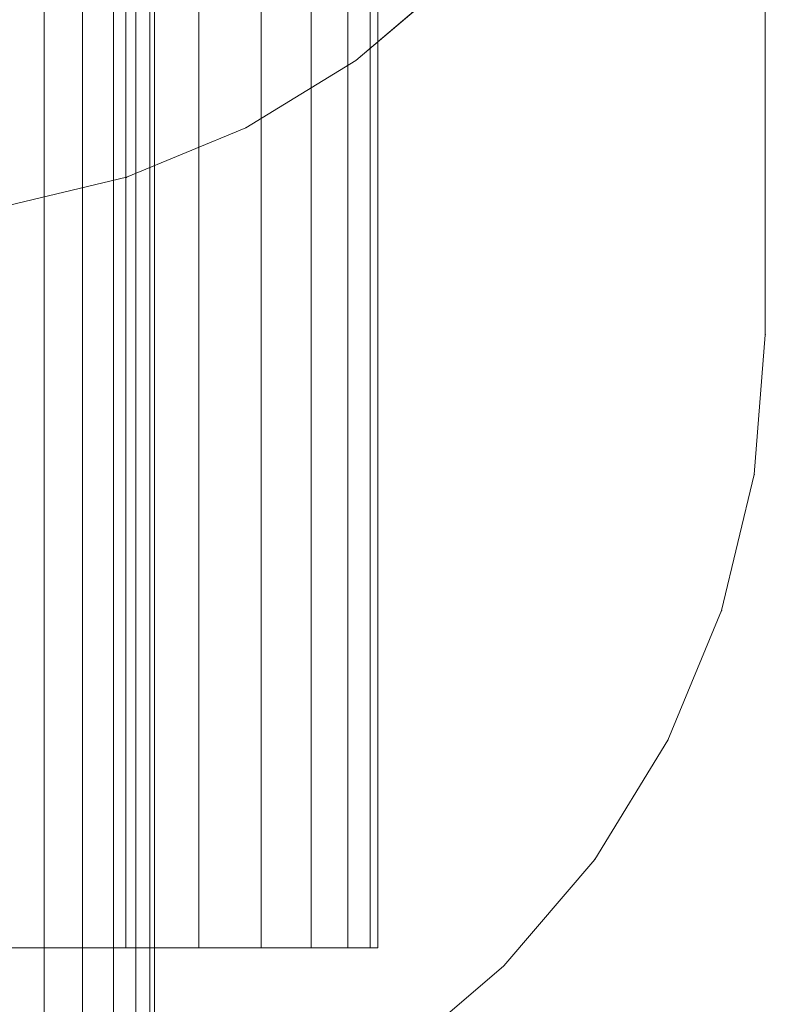
# Model space of a CAD drawing. Units: millimetres. Extents: x 34122 to 45288, y -80278 to -54678.
# Drawn here: x 41972 to 41988, y -77957 to -77936 of the extents above; entities that cross this region are included whole.
import ezdxf

# ---------------------------------------------------------------- set-up
doc = ezdxf.new("R2010")
doc.units = ezdxf.units.MM
doc.header["$MEASUREMENT"] = 0
doc.layers.add('0_Pen_No__65', color=7, linetype='Continuous', lineweight=5, true_color=0x636300)

# ---------------------------------------------------------------- blocks, each defined once
blk = doc.blocks.new('___SOLID3D___493A_BLOCK_', base_point=(-18790.856, -1025.586, 1420))
at = {"layer": '0_Pen_No__65', "linetype": 'Continuous'}
for p, q in [((-17928.856, -1031.243, 1420), (-19652.856, -1031.243, 1420)), ((-19652.856, -1031.243, 1420), (-17928.856, -1031.243, 1420)), ((-17928.856, -1031.243, 1420), (-19652.856, -1031.243, 1420)), ((-19652.856, -1031.243, 1420), (-17928.856, -1031.243, 1420)), ((-17928.856, -1032.058, 1420), (-19652.856, -1032.058, 1420)), ((-19652.856, -1032.058, 1420), (-17928.856, -1032.058, 1420)), ((-17928.856, -1032.058, 1420), (-19652.856, -1032.058, 1420)), ((-19652.856, -1032.058, 1420), (-17928.856, -1032.058, 1420)), ((-17928.856, -1032.714, 1420), (-19652.856, -1032.714, 1420)), ((-19652.856, -1032.714, 1420), (-17928.856, -1032.714, 1420)), ((-17928.856, -1032.714, 1420), (-19652.856, -1032.714, 1420)), ((-19652.856, -1032.714, 1420), (-17928.856, -1032.714, 1420)), ((-17928.856, -1033.194, 1420), (-19652.856, -1033.194, 1420)), ((-19652.856, -1033.194, 1420), (-17928.856, -1033.194, 1420)), ((-17928.856, -1033.194, 1420), (-19652.856, -1033.194, 1420)), ((-19652.856, -1033.194, 1420), (-17928.856, -1033.194, 1420)), ((-17928.856, -1033.487, 1420), (-19652.856, -1033.487, 1420)), ((-19652.856, -1033.487, 1420), (-17928.856, -1033.487, 1420)), ((-17928.856, -1033.487, 1420), (-19652.856, -1033.487, 1420)), ((-19652.856, -1033.487, 1420), (-17928.856, -1033.487, 1420)), ((-17928.856, -1033.586, 1420), (-19652.856, -1033.586, 1420)), ((-19652.856, -1033.586, 1420), (-17928.856, -1033.586, 1420))]:
    blk.add_line(p, q, dxfattribs=at)
blk = doc.blocks.new('___SOLID3D___4CF6_BLOCK_', base_point=(-18790.856, -1025.586, 1125))
at = {"layer": '0_Pen_No__65', "linetype": 'Continuous'}
for p, q in [((-17928.856, -1031.243, 1125), (-19652.856, -1031.243, 1125)), ((-19652.856, -1031.243, 1125), (-17928.856, -1031.243, 1125)), ((-17928.856, -1031.243, 1125), (-19652.856, -1031.243, 1125)), ((-19652.856, -1031.243, 1125), (-17928.856, -1031.243, 1125)), ((-17928.856, -1032.058, 1125), (-19652.856, -1032.058, 1125)), ((-19652.856, -1032.058, 1125), (-17928.856, -1032.058, 1125)), ((-17928.856, -1032.058, 1125), (-19652.856, -1032.058, 1125)), ((-19652.856, -1032.058, 1125), (-17928.856, -1032.058, 1125)), ((-17928.856, -1032.714, 1125), (-19652.856, -1032.714, 1125)), ((-19652.856, -1032.714, 1125), (-17928.856, -1032.714, 1125)), ((-17928.856, -1032.714, 1125), (-19652.856, -1032.714, 1125)), ((-19652.856, -1032.714, 1125), (-17928.856, -1032.714, 1125)), ((-17928.856, -1033.194, 1125), (-19652.856, -1033.194, 1125)), ((-19652.856, -1033.194, 1125), (-17928.856, -1033.194, 1125)), ((-17928.856, -1033.194, 1125), (-19652.856, -1033.194, 1125)), ((-19652.856, -1033.194, 1125), (-17928.856, -1033.194, 1125)), ((-17928.856, -1033.487, 1125), (-19652.856, -1033.487, 1125)), ((-19652.856, -1033.487, 1125), (-17928.856, -1033.487, 1125)), ((-17928.856, -1033.487, 1125), (-19652.856, -1033.487, 1125)), ((-19652.856, -1033.487, 1125), (-17928.856, -1033.487, 1125)), ((-17928.856, -1033.586, 1125), (-19652.856, -1033.586, 1125)), ((-19652.856, -1033.586, 1125), (-17928.856, -1033.586, 1125))]:
    blk.add_line(p, q, dxfattribs=at)
blk = doc.blocks.new('___SOLID3D___4D06_BLOCK_', base_point=(-18790.856, -1025.586, 830))
at = {"layer": '0_Pen_No__65', "linetype": 'Continuous'}
for p, q in [((-17928.856, -1031.243, 830), (-19652.856, -1031.243, 830)), ((-19652.856, -1031.243, 830), (-17928.856, -1031.243, 830)), ((-17928.856, -1031.243, 830), (-19652.856, -1031.243, 830)), ((-19652.856, -1031.243, 830), (-17928.856, -1031.243, 830)), ((-17928.856, -1032.058, 830), (-19652.856, -1032.058, 830)), ((-19652.856, -1032.058, 830), (-17928.856, -1032.058, 830)), ((-17928.856, -1032.058, 830), (-19652.856, -1032.058, 830)), ((-19652.856, -1032.058, 830), (-17928.856, -1032.058, 830)), ((-17928.856, -1032.714, 830), (-19652.856, -1032.714, 830)), ((-19652.856, -1032.714, 830), (-17928.856, -1032.714, 830)), ((-17928.856, -1032.714, 830), (-19652.856, -1032.714, 830)), ((-19652.856, -1032.714, 830), (-17928.856, -1032.714, 830)), ((-17928.856, -1033.194, 830), (-19652.856, -1033.194, 830)), ((-19652.856, -1033.194, 830), (-17928.856, -1033.194, 830)), ((-17928.856, -1033.194, 830), (-19652.856, -1033.194, 830)), ((-19652.856, -1033.194, 830), (-17928.856, -1033.194, 830)), ((-17928.856, -1033.487, 830), (-19652.856, -1033.487, 830)), ((-19652.856, -1033.487, 830), (-17928.856, -1033.487, 830)), ((-17928.856, -1033.487, 830), (-19652.856, -1033.487, 830)), ((-19652.856, -1033.487, 830), (-17928.856, -1033.487, 830)), ((-17928.856, -1033.586, 830), (-19652.856, -1033.586, 830)), ((-19652.856, -1033.586, 830), (-17928.856, -1033.586, 830))]:
    blk.add_line(p, q, dxfattribs=at)
blk = doc.blocks.new('___SOLID3D___4D16_BLOCK_', base_point=(-18790.856, -1025.586, 535))
at = {"layer": '0_Pen_No__65', "linetype": 'Continuous'}
for p, q in [((-17928.856, -1031.243, 535), (-19652.856, -1031.243, 535)), ((-19652.856, -1031.243, 535), (-17928.856, -1031.243, 535)), ((-17928.856, -1031.243, 535), (-19652.856, -1031.243, 535)), ((-19652.856, -1031.243, 535), (-17928.856, -1031.243, 535)), ((-17928.856, -1032.058, 535), (-19652.856, -1032.058, 535)), ((-19652.856, -1032.058, 535), (-17928.856, -1032.058, 535)), ((-17928.856, -1032.058, 535), (-19652.856, -1032.058, 535)), ((-19652.856, -1032.058, 535), (-17928.856, -1032.058, 535)), ((-17928.856, -1032.714, 535), (-19652.856, -1032.714, 535)), ((-19652.856, -1032.714, 535), (-17928.856, -1032.714, 535)), ((-17928.856, -1032.714, 535), (-19652.856, -1032.714, 535)), ((-19652.856, -1032.714, 535), (-17928.856, -1032.714, 535)), ((-17928.856, -1033.194, 535), (-19652.856, -1033.194, 535)), ((-19652.856, -1033.194, 535), (-17928.856, -1033.194, 535)), ((-17928.856, -1033.194, 535), (-19652.856, -1033.194, 535)), ((-19652.856, -1033.194, 535), (-17928.856, -1033.194, 535)), ((-17928.856, -1033.487, 535), (-19652.856, -1033.487, 535)), ((-19652.856, -1033.487, 535), (-17928.856, -1033.487, 535)), ((-17928.856, -1033.487, 535), (-19652.856, -1033.487, 535)), ((-19652.856, -1033.487, 535), (-17928.856, -1033.487, 535)), ((-17928.856, -1033.586, 535), (-19652.856, -1033.586, 535)), ((-19652.856, -1033.586, 535), (-17928.856, -1033.586, 535))]:
    blk.add_line(p, q, dxfattribs=at)
blk = doc.blocks.new('___SOLID3D___4D26_BLOCK_', base_point=(-18790.856, -1025.586, 240))
at = {"layer": '0_Pen_No__65', "linetype": 'Continuous'}
for p, q in [((-17928.856, -1031.243, 240), (-19652.856, -1031.243, 240)), ((-19652.856, -1031.243, 240), (-17928.856, -1031.243, 240)), ((-17928.856, -1031.243, 240), (-19652.856, -1031.243, 240)), ((-19652.856, -1031.243, 240), (-17928.856, -1031.243, 240)), ((-17928.856, -1032.058, 240), (-19652.856, -1032.058, 240)), ((-19652.856, -1032.058, 240), (-17928.856, -1032.058, 240)), ((-17928.856, -1032.058, 240), (-19652.856, -1032.058, 240)), ((-19652.856, -1032.058, 240), (-17928.856, -1032.058, 240)), ((-17928.856, -1032.714, 240), (-19652.856, -1032.714, 240)), ((-19652.856, -1032.714, 240), (-17928.856, -1032.714, 240)), ((-17928.856, -1032.714, 240), (-19652.856, -1032.714, 240)), ((-19652.856, -1032.714, 240), (-17928.856, -1032.714, 240)), ((-17928.856, -1033.194, 240), (-19652.856, -1033.194, 240)), ((-19652.856, -1033.194, 240), (-17928.856, -1033.194, 240)), ((-17928.856, -1033.194, 240), (-19652.856, -1033.194, 240)), ((-19652.856, -1033.194, 240), (-17928.856, -1033.194, 240)), ((-17928.856, -1033.487, 240), (-19652.856, -1033.487, 240)), ((-19652.856, -1033.487, 240), (-17928.856, -1033.487, 240)), ((-17928.856, -1033.487, 240), (-19652.856, -1033.487, 240)), ((-19652.856, -1033.487, 240), (-17928.856, -1033.487, 240)), ((-17928.856, -1033.586, 240), (-19652.856, -1033.586, 240)), ((-19652.856, -1033.586, 240), (-17928.856, -1033.586, 240))]:
    blk.add_line(p, q, dxfattribs=at)
blk = doc.blocks.new('___SOLID3D___518F_BLOCK_', base_point=(-18495.855, -1026.586, 1710))
at = {"layer": '0_Pen_No__65', "linetype": 'Continuous'}
for p, q in [((-18529.291, -1040.021, 1710), (-18531.227, -1037.754, 1710)), ((-18531.227, -1037.754, 1710), (-18529.291, -1040.021, 1710)), ((-18529.291, -1040.021, 1710), (-18531.227, -1037.754, 1710)), ((-18531.227, -1037.754, 1710), (-18529.291, -1040.021, 1710)), ((-18527.023, -1041.957, 1710), (-18529.291, -1040.021, 1710)), ((-18529.291, -1040.021, 1710), (-18529.291, -1040.021, 1710)), ((-18527.023, -1041.957, 1710), (-18529.291, -1040.021, 1710)), ((-18529.291, -1040.021, 1710), (-18529.291, -1040.021, 1710)), ((-18529.291, -1040.021, 1710), (-18527.023, -1041.957, 1710)), ((-18529.291, -1040.021, 1710), (-18527.023, -1041.957, 1710)), ((-18524.481, -1043.515, 1710), (-18527.023, -1041.957, 1710)), ((-18527.023, -1041.957, 1710), (-18524.481, -1043.515, 1710)), ((-18524.481, -1043.515, 1710), (-18527.023, -1041.957, 1710)), ((-18527.023, -1041.957, 1710), (-18524.481, -1043.515, 1710)), ((-18521.727, -1044.656, 1710), (-18524.481, -1043.515, 1710)), ((-18524.481, -1043.515, 1710), (-18521.727, -1044.656, 1710)), ((-18521.727, -1044.656, 1710), (-18524.481, -1043.515, 1710)), ((-18524.481, -1043.515, 1710), (-18521.727, -1044.656, 1710)), ((-18518.828, -1045.352, 1710), (-18521.727, -1044.656, 1710)), ((-18518.828, -1045.352, 1710), (-18521.727, -1044.656, 1710)), ((-18521.727, -1044.656, 1710), (-18518.828, -1045.352, 1710)), ((-18521.727, -1044.656, 1710), (-18518.828, -1045.352, 1710)), ((-18515.855, -1045.586, 1710), (-18518.828, -1045.352, 1710)), ((-18518.828, -1045.352, 1710), (-18515.855, -1045.586, 1710)), ((-18515.855, -1045.586, 1710), (-18518.828, -1045.352, 1710)), ((-18518.828, -1045.352, 1710), (-18515.855, -1045.586, 1710)), ((-18475.855, -1045.586, 1710), (-18515.855, -1045.586, 1710)), ((-18515.855, -1045.586, 1710), (-18475.855, -1045.586, 1710)), ((-18475.855, -1045.586, 1710), (-18515.855, -1045.586, 1710)), ((-18515.855, -1045.586, 1710), (-18475.855, -1045.586, 1710))]:
    blk.add_line(p, q, dxfattribs=at)
for p in [(-18527.023, -1041.957, 1710), (-18527.023, -1041.957, 1710), (-18524.481, -1043.515, 1710), (-18524.481, -1043.515, 1710), (-18521.727, -1044.656, 1710), (-18521.727, -1044.656, 1710), (-18518.828, -1045.352, 1710), (-18518.828, -1045.352, 1710), (-18515.855, -1045.586, 1710), (-18515.855, -1045.586, 1710)]:
    blk.add_point(p, dxfattribs=at)
blk = doc.blocks.new('___SOLID3D___5192_BLOCK_', base_point=(-18495.855, -1026.586, 1679.5))
at = {"layer": '0_Pen_No__65', "linetype": 'Continuous'}
for p, q in [((-18513.14, -1029.324, 1679.5), (-18512.499, -1031.994, 1679.5)), ((-18512.499, -1031.994, 1679.5), (-18513.14, -1029.324, 1679.5)), ((-18513.14, -1029.324, 1679.5), (-18512.499, -1031.994, 1679.5)), ((-18512.499, -1031.994, 1679.5), (-18513.14, -1029.324, 1679.5)), ((-18512.499, -1031.994, 1679.5), (-18511.448, -1034.531, 1679.5)), ((-18511.448, -1034.531, 1679.5), (-18512.499, -1031.994, 1679.5)), ((-18512.499, -1031.994, 1679.5), (-18511.448, -1034.531, 1679.5)), ((-18511.448, -1034.531, 1679.5), (-18512.499, -1031.994, 1679.5)), ((-18510.013, -1036.872, 1679.5), (-18511.448, -1034.531, 1679.5)), ((-18511.448, -1034.531, 1679.5), (-18510.013, -1036.872, 1679.5)), ((-18511.448, -1034.531, 1679.5), (-18510.013, -1036.872, 1679.5)), ((-18510.013, -1036.872, 1679.5), (-18511.448, -1034.531, 1679.5)), ((-18510.013, -1036.872, 1679.5), (-18508.23, -1038.961, 1679.5)), ((-18508.23, -1038.961, 1679.5), (-18510.013, -1036.872, 1679.5)), ((-18510.013, -1036.872, 1679.5), (-18508.23, -1038.961, 1679.5)), ((-18508.23, -1038.961, 1679.5), (-18510.013, -1036.872, 1679.5))]:
    blk.add_line(p, q, dxfattribs=at)
for p in [(-18512.499, -1031.994, 1679.5), (-18512.499, -1031.994, 1679.5), (-18511.448, -1034.531, 1679.5), (-18511.448, -1034.531, 1679.5), (-18510.013, -1036.872, 1679.5), (-18510.013, -1036.872, 1679.5)]:
    blk.add_point(p, dxfattribs=at)
blk = doc.blocks.new('___SOLID3D___5195_BLOCK_', base_point=(-18495.882, -1025.462, 239.877))
at = {"layer": '0_Pen_No__65', "linetype": 'Continuous'}
for p, q in [((-18528.882, -1029.479, 239.877), (-18528.882, -1031.364, 239.877)), ((-18528.882, -1031.364, 239.877), (-18528.882, -1029.479, 239.877)), ((-18528.882, -1031.364, 239.877), (-18528.882, -1029.479, 239.877)), ((-18528.882, -1029.479, 239.877), (-18528.882, -1031.364, 239.877)), ((-18528.882, -1031.364, 239.877), (-18462.882, -1031.364, 239.877)), ((-18462.882, -1031.364, 239.877), (-18528.882, -1031.364, 239.877)), ((-18528.882, -1031.364, 239.877), (-18528.882, -1033.103, 239.877)), ((-18528.882, -1033.103, 239.877), (-18528.882, -1031.364, 239.877)), ((-18528.882, -1031.364, 239.877), (-18462.882, -1031.364, 239.877)), ((-18462.882, -1031.364, 239.877), (-18528.882, -1031.364, 239.877)), ((-18528.882, -1033.103, 239.877), (-18528.882, -1031.364, 239.877)), ((-18528.882, -1031.364, 239.877), (-18528.882, -1033.103, 239.877)), ((-18528.882, -1033.103, 239.877), (-18462.882, -1033.103, 239.877)), ((-18528.882, -1033.103, 239.877), (-18528.882, -1034.654, 239.877)), ((-18462.882, -1033.103, 239.877), (-18528.882, -1033.103, 239.877)), ((-18528.882, -1034.654, 239.877), (-18528.882, -1033.103, 239.877)), ((-18528.882, -1033.103, 239.877), (-18462.882, -1033.103, 239.877)), ((-18462.882, -1033.103, 239.877), (-18528.882, -1033.103, 239.877)), ((-18528.882, -1034.654, 239.877), (-18528.882, -1033.103, 239.877)), ((-18528.882, -1033.103, 239.877), (-18528.882, -1034.654, 239.877)), ((-18528.882, -1034.654, 239.877), (-18462.882, -1034.654, 239.877)), ((-18462.882, -1034.654, 239.877), (-18528.882, -1034.654, 239.877)), ((-18528.882, -1034.654, 239.877), (-18528.882, -1035.979, 239.877)), ((-18528.882, -1035.979, 239.877), (-18528.882, -1034.654, 239.877)), ((-18528.882, -1034.654, 239.877), (-18462.882, -1034.654, 239.877)), ((-18462.882, -1034.654, 239.877), (-18528.882, -1034.654, 239.877)), ((-18528.882, -1035.979, 239.877), (-18528.882, -1034.654, 239.877)), ((-18528.882, -1034.654, 239.877), (-18528.882, -1035.979, 239.877)), ((-18528.882, -1035.979, 239.877), (-18462.882, -1035.979, 239.877)), ((-18528.882, -1035.979, 239.877), (-18528.882, -1037.045, 239.877)), ((-18462.882, -1035.979, 239.877), (-18528.882, -1035.979, 239.877)), ((-18528.882, -1037.045, 239.877), (-18528.882, -1035.979, 239.877)), ((-18528.882, -1035.979, 239.877), (-18462.882, -1035.979, 239.877)), ((-18462.882, -1035.979, 239.877), (-18528.882, -1035.979, 239.877)), ((-18528.882, -1037.045, 239.877), (-18528.882, -1035.979, 239.877)), ((-18528.882, -1035.979, 239.877), (-18528.882, -1037.045, 239.877)), ((-18528.882, -1037.045, 239.877), (-18462.882, -1037.045, 239.877)), ((-18462.882, -1037.045, 239.877), (-18528.882, -1037.045, 239.877)), ((-18528.882, -1037.045, 239.877), (-18528.882, -1037.826, 239.877)), ((-18528.882, -1037.826, 239.877), (-18528.882, -1037.045, 239.877)), ((-18528.882, -1037.045, 239.877), (-18462.882, -1037.045, 239.877)), ((-18462.882, -1037.045, 239.877), (-18528.882, -1037.045, 239.877)), ((-18528.882, -1037.826, 239.877), (-18528.882, -1037.045, 239.877)), ((-18528.882, -1037.045, 239.877), (-18528.882, -1037.826, 239.877)), ((-18528.882, -1037.826, 239.877), (-18462.882, -1037.826, 239.877)), ((-18462.882, -1037.826, 239.877), (-18528.882, -1037.826, 239.877)), ((-18528.882, -1037.826, 239.877), (-18528.882, -1038.302, 239.877)), ((-18528.882, -1038.302, 239.877), (-18528.882, -1037.826, 239.877)), ((-18528.882, -1037.826, 239.877), (-18462.882, -1037.826, 239.877)), ((-18462.882, -1037.826, 239.877), (-18528.882, -1037.826, 239.877)), ((-18528.882, -1038.302, 239.877), (-18528.882, -1037.826, 239.877)), ((-18528.882, -1037.826, 239.877), (-18528.882, -1038.302, 239.877)), ((-18528.882, -1038.302, 239.877), (-18462.882, -1038.302, 239.877)), ((-18528.882, -1038.302, 239.877), (-18528.882, -1038.462, 239.877)), ((-18462.882, -1038.302, 239.877), (-18528.882, -1038.302, 239.877)), ((-18528.882, -1038.462, 239.877), (-18528.882, -1038.302, 239.877)), ((-18528.882, -1038.302, 239.877), (-18462.882, -1038.302, 239.877)), ((-18462.882, -1038.302, 239.877), (-18528.882, -1038.302, 239.877)), ((-18528.882, -1038.462, 239.877), (-18528.882, -1038.302, 239.877)), ((-18528.882, -1038.302, 239.877), (-18528.882, -1038.462, 239.877)), ((-18528.882, -1038.462, 239.877), (-18462.882, -1038.462, 239.877)), ((-18462.882, -1038.462, 239.877), (-18528.882, -1038.462, 239.877))]:
    blk.add_line(p, q, dxfattribs=at)

msp = doc.modelspace()

# ---------------------------------------------------------------- block references
at = {"layer": '0_Pen_No__65', "linetype": 'Continuous', "zscale": 1000, "rotation": 90}
for name, p in [('___SOLID3D___493A_BLOCK_', (41966.609, -78512.611, 1420000.441)), ('___SOLID3D___4CF6_BLOCK_', (41966.609, -78512.611, 1125000.441)), ('___SOLID3D___4D06_BLOCK_', (41966.609, -78512.611, 830000.441)), ('___SOLID3D___4D16_BLOCK_', (41966.609, -78512.611, 535000.441)), ('___SOLID3D___4D26_BLOCK_', (41966.609, -78512.611, 240000.441)), ('___SOLID3D___518F_BLOCK_', (41968.61, -77922.61, 1710000.441)), ('___SOLID3D___5195_BLOCK_', (41966.362, -77922.664, 239876.73)), ('___SOLID3D___5192_BLOCK_', (41968.61, -77922.61, 1679500.441))]:
    msp.add_blockref(name, p, dxfattribs=at)

doc.saveas('drawing.dxf')
